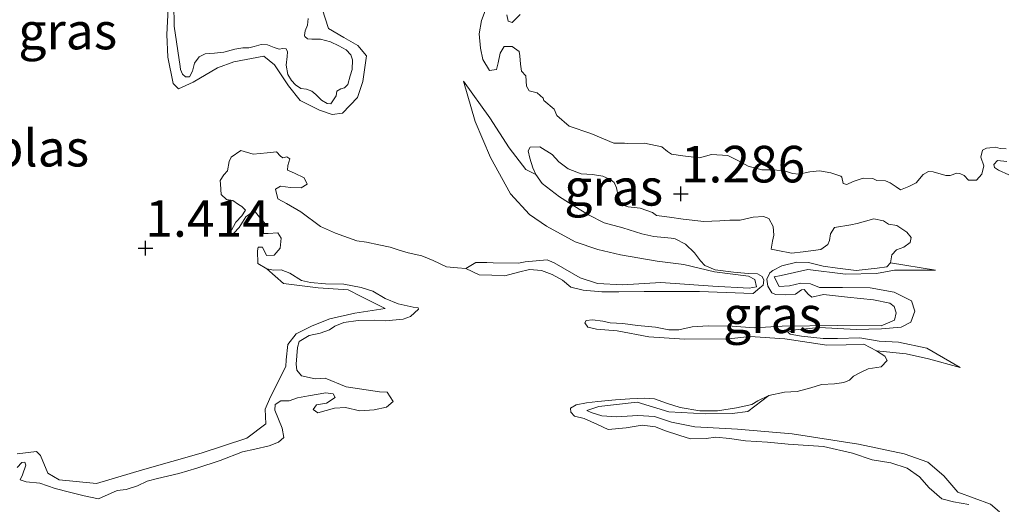
# Model space of a CAD drawing. Units: metres. Extents: x 60000 to 70007, y 412498 to 418750.
# Drawn here: x 63056 to 63124, y 416425 to 416458 of the extents above; entities that cross this region are included whole.
import ezdxf
from ezdxf.enums import TextEntityAlignment as Align

# ---------------------------------------------------------------- set-up
doc = ezdxf.new("R2010")
doc.units = ezdxf.units.M
doc.layers.get('0').update_dxf_attribs({"lineweight": 25})
doc.layers.add('B-ME-GW-HOOGTEPUNT-S-B1', color=10, linetype='Continuous')
for name, color, linetype, lineweight in [('B-ME-GW-KRUINLIJN-L-B1', 93, 'Continuous', 18), ('B-ME-GW-TEENLIJN-L-B1', 93, 'Continuous', 18), ('B-ME-IE-GRASLAND-GV-B6', 93, 'Continuous', 18), ('B-ME-OG-WATER-GV-B6', 153, 'Continuous', 18)]:
    doc.layers.add(name, color=color, linetype=linetype, lineweight=lineweight)
doc.styles.add('NLCS-ISO', font='NLCS-ISO.TTF')

# ---------------------------------------------------------------- blocks, each defined once
blk = doc.blocks.new('hoogtepunt')
for p, q in [((-0.5, 0), (0.5, 0)), ((0, 0.5), (0, -0.5))]:
    blk.add_line(p, q)

msp = doc.modelspace()

# ---------------------------------------------------------------- linework, layer by layer
at = {"layer": 'B-ME-GW-KRUINLIJN-L-B1'}
for points in [[(63079.762, 416453.758, 1.42), (63080.02, 416455.53, 1.437), (63079.425, 416456.237, 1.42), (63078.468, 416456.765, 1.432), (63077.42, 416457.383, 1.403), (63076.972, 416458.741, 1.38), (63077.627, 416460.222, 1.374), (63078.281, 416461.342, 1.414), (63078.899, 416462.209, 1.397), (63080.08, 416464.286, 1.403), (63080.301, 416465.443, 1.386), (63080.249, 416466.329, 1.374), (63080.45, 416467.179, 1.38), (63081.337, 416467.412, 1.346), (63082.275, 416468.215, 1.22)], [(63066.463, 416459.186, 1.495), (63066.348, 416456.979, 1.517), (63066.434, 416455.441, 1.523), (63066.791, 416453.631, 1.483), (63067.152, 416453.268, 1.489), (63068.148, 416453.718, 1.46), (63069.815, 416454.69, 1.443), (63070.938, 416455.121, 1.42), (63072.983, 416455.495, 1.374), (63073.723, 416454.896, 1.392), (63074.678, 416453.465, 1.414), (63075.489, 416452.467, 1.414), (63076.212, 416452.104, 1.432), (63076.79, 416451.813, 1.397), (63077.675, 416451.503, 1.409), (63078.363, 416451.609, 1.403), (63079.397, 416452.674, 1.409), (63079.762, 416453.758, 1.42)], [(63086.662, 416453.797, 1.39), (63087.46, 416451.02, 1.492), (63088.509, 416448.564, 1.588), (63089.863, 416446.089, 1.611), (63091.166, 416444.671, 1.622), (63092.328, 416443.862, 1.616), (63094.294, 416442.783, 1.577), (63095.832, 416442.277, 1.509), (63097.389, 416441.897, 1.469), (63099.912, 416441.478, 1.486), (63101.72, 416441.24, 1.531), (63103.82, 416440.738, 1.503), (63106.158, 416440.44, 1.435), (63106.587, 416440.224, 1.407), (63106.693, 416439.723, 1.39), (63106.191, 416439.617, 1.429), (63103.703, 416439.749, 1.52), (63100.159, 416440.009, 1.537), (63097.527, 416439.855, 1.565), (63095.826, 416439.95, 1.56), (63094.627, 416440.329, 1.554), (63094.038, 416440.671, 1.588), (63092.858, 416441.354, 1.543), (63092.375, 416441.553, 1.537), (63090.871, 416441.414, 1.503), (63090.423, 416441.325, 1.429), (63088.686, 416441.348, 1.384), (63088.257, 416441.385, 1.362), (63087.487, 416441.369, 1.339), (63086.808, 416440.971, 1.22)], [(63073.192, 416440.942, 1.22), (63074.339, 416439.953, 1.376), (63076.72, 416439.645, 1.393), (63078.773, 416439.503, 1.367), (63079.648, 416439.062, 1.385), (63081.289, 416438.236, 1.376), (63079.207, 416437.914, 1.385), (63077.509, 416437.535, 1.393), (63076.302, 416437.045, 1.393), (63075.206, 416436.501, 1.367), (63074.629, 416435.763, 1.367), (63074.516, 416434.723, 1.402), (63074.488, 416434.258, 1.367), (63073.442, 416432.18, 1.367), (63073.083, 416431.332, 1.402), (63073.135, 416430.346, 1.454), (63071.818, 416429.364, 1.436), (63068.694, 416428.332, 1.428), (63064.694, 416427.194, 1.48), (63061.542, 416426.244, 1.471), (63058.997, 416426.498, 1.445), (63058.204, 416426.965, 1.454), (63057.715, 416428.171, 1.436), (63057.442, 416428.446, 1.445), (63056.127, 416428.285, 1.488)], [(63120.621, 416434.192, 1.461), (63118.359, 416435.526, 1.523), (63116.408, 416435.922, 1.51), (63115.08, 416436.004, 1.467), (63113.772, 416436.222, 1.436), (63112.229, 416436.168, 1.418), (63111.252, 416436.171, 1.411), (63109.768, 416436.331, 1.387), (63109.007, 416436.47, 1.362), (63108.832, 416436.607, 1.344), (63109.36, 416436.781, 1.344), (63111, 416436.933, 1.35), (63113.519, 416436.789, 1.387), (63115.258, 416436.843, 1.418), (63116.586, 416436.957, 1.43), (63117.251, 416437.306, 1.436), (63117.527, 416438.048, 1.405), (63117.294, 416438.752, 1.418), (63116.124, 416439.341, 1.418), (63114.465, 416439.638, 1.418), (63112.57, 416439.663, 1.424), (63111.008, 416439.667, 1.418), (63110.403, 416439.923, 1.418), (63109.739, 416439.964, 1.424), (63108.958, 416439.771, 1.455), (63108.254, 416439.734, 1.455), (63107.905, 416440.399, 1.405), (63108.393, 416440.495, 1.393), (63110.211, 416440.9, 1.387), (63112.788, 416440.58, 1.393), (63114.917, 416440.633, 1.405), (63116.148, 416440.844, 1.393), (63118.941, 416440.856, 1.381)], [(63095.081, 416431.26, 1.381), (63095.902, 416431.531, 1.381), (63098.539, 416431.817, 1.411), (63100.705, 416431.166, 1.418), (63103.224, 416431.023, 1.424), (63105.04, 416431.037, 1.35), (63106.095, 416431.191, 1.3), (63107.544, 416432.267, 1.22)], [(63123.321, 416424.327, 1.393), (63122.698, 416424.836, 1.411), (63121.586, 416425.25, 1.43), (63120.474, 416425.663, 1.43), (63119.52, 416426.779, 1.424), (63118.429, 416427.719, 1.436), (63116.809, 416428.29, 1.43), (63113.667, 416428.943, 1.424), (63109.138, 416429.659, 1.473), (63105.389, 416429.982, 1.467), (63102.479, 416430.126, 1.442), (63100.879, 416430.443, 1.436), (63099.708, 416430.837, 1.418), (63098.575, 416430.918, 1.442), (63097.11, 416430.825, 1.449), (63096.115, 416430.886, 1.43), (63095.393, 416431.103, 1.381), (63095.081, 416431.26, 1.381)]]:
    msp.add_polyline3d(points, dxfattribs=at)
at = {"layer": 'B-ME-GW-TEENLIJN-L-B1'}
msp.add_line((63115.869, 416441.348, 1.22), (63118.941, 416440.856, 1.381), dxfattribs=at)
for points in [[(63086.662, 416453.797, 1.39), (63088.445, 416451.286, 1.333), (63089.782, 416449.223, 1.299), (63090.924, 416447.752, 1.214), (63091.607, 416447.402, 1.22)], [(63120.621, 416434.192, 1.461), (63118.474, 416434.784, 1.387), (63116.932, 416435.12, 1.35), (63114.9, 416435.337, 1.22)]]:
    msp.add_polyline3d(points, dxfattribs=at)
at = {"layer": 'B-ME-IE-GRASLAND-GV-B6'}
for points in [[(63076.972, 416458.741, 1.38), (63077.42, 416457.383, 1.403), (63078.468, 416456.765, 1.432), (63079.425, 416456.237, 1.42), (63080.02, 416455.53, 1.437), (63079.762, 416453.758, 1.42), (63079.397, 416452.674, 1.409), (63078.363, 416451.609, 1.403), (63077.675, 416451.503, 1.409), (63076.79, 416451.813, 1.397), (63076.212, 416452.104, 1.432), (63075.489, 416452.467, 1.414), (63074.678, 416453.465, 1.414), (63073.723, 416454.896, 1.392), (63072.983, 416455.495, 1.374), (63070.938, 416455.121, 1.42), (63069.815, 416454.69, 1.443), (63068.148, 416453.718, 1.46), (63067.152, 416453.268, 1.489), (63066.791, 416453.631, 1.483), (63066.434, 416455.441, 1.523), (63066.348, 416456.979, 1.517), (63066.463, 416459.186, 1.495)], [(63066.463, 416459.186, 1.495), (63066.348, 416456.979, 1.517), (63066.434, 416455.441, 1.523), (63066.791, 416453.631, 1.483), (63067.152, 416453.268, 1.489), (63068.148, 416453.718, 1.46), (63069.815, 416454.69, 1.443), (63070.938, 416455.121, 1.42), (63072.983, 416455.495, 1.374), (63073.723, 416454.896, 1.392), (63074.678, 416453.465, 1.414), (63075.489, 416452.467, 1.414), (63076.212, 416452.104, 1.432), (63076.79, 416451.813, 1.397), (63077.675, 416451.503, 1.409), (63078.363, 416451.609, 1.403), (63079.397, 416452.674, 1.409), (63079.762, 416453.758, 1.42), (63080.02, 416455.53, 1.437), (63079.425, 416456.237, 1.42), (63078.468, 416456.765, 1.432), (63077.42, 416457.383, 1.403), (63076.972, 416458.741, 1.38)], [(63066.835, 416459.111, 1.22), (63066.855, 416457.551, 1.22), (63067.272, 416454.791, 1.22), (63067.288, 416454.586, 1.22), (63067.424, 416454.274, 1.22), (63067.623, 416454.082, 1.22), (63067.901, 416454.093, 1.22), (63068.102, 416454.465, 1.22), (63068.26, 416455.021, 1.22), (63068.566, 416455.463, 1.22), (63068.99, 416455.649, 1.22), (63069.614, 416455.711, 1.22), (63070.267, 416455.765, 1.22), (63071.009, 416455.98, 1.22), (63071.558, 416456.077, 1.22), (63071.977, 416456.069, 1.22), (63072.321, 416456.161, 1.22), (63072.814, 416456.303, 1.22), (63073.252, 416456.265, 1.22), (63073.704, 416456.085, 1.22), (63074.032, 416455.972, 1.22), (63074.286, 416456.019, 1.22), (63074.511, 416456.001, 1.22), (63074.618, 416455.805, 1.22), (63074.589, 416455.475, 1.22), (63074.514, 416454.893, 1.22), (63074.632, 416454.246, 1.22), (63074.881, 416453.828, 1.22), (63075.162, 416453.531, 1.22), (63075.534, 416453.285, 1.22), (63075.911, 416453.251, 1.22), (63076.27, 416453.099, 1.22), (63076.552, 416452.881, 1.22), (63076.944, 416452.483, 1.22), (63077.321, 416452.257, 1.22), (63077.576, 416452.23, 1.22), (63077.941, 416452.785, 1.22), (63077.983, 416453.111, 1.22), (63078.27, 416453.266, 1.22), (63078.506, 416453.323, 1.22), (63078.739, 416453.571, 1.22), (63078.898, 416454.142, 1.22), (63079.04, 416454.584, 1.22), (63079.056, 416455.243, 1.22), (63078.954, 416455.596, 1.22), (63078.625, 416455.93, 1.22), (63078.116, 416456.212, 1.22), (63077.557, 416456.488, 1.22), (63076.868, 416456.659, 1.22), (63076.28, 416456.669, 1.22), (63075.976, 416456.683, 1.22), (63075.798, 416456.84, 1.22), (63075.771, 416456.923, 1.22), (63075.818, 416457.224, 1.22), (63075.986, 416457.615, 1.22), (63076.032, 416458.074, 1.22)], [(63088.269, 416458.975, 1.22), (63087.883, 416457.936, 1.22), (63087.73, 416457.02, 1.22), (63087.823, 416456.048, 1.22), (63087.985, 416455.281, 1.22), (63088.421, 416454.513, 1.22), (63088.9, 416454.58, 1.22), (63089.024, 416455.032, 1.22), (63089.163, 416455.715, 1.22), (63089.424, 416456.166, 1.22), (63089.972, 416456.165, 1.22), (63090.149, 416456.041, 1.22), (63090.45, 416455.821, 1.22), (63090.504, 416455.52, 1.22), (63090.557, 416454.945, 1.22), (63090.624, 416454.466, 1.22), (63090.91, 416454.151, 1.22), (63090.963, 416453.439, 1.22), (63091.154, 416453.137, 1.22), (63091.701, 416452.999, 1.22), (63092.097, 416452.628, 1.22), (63092.151, 416452.464, 1.22), (63092.847, 416451.873, 1.22), (63093.038, 416451.435, 1.22), (63093.871, 416450.707, 1.22), (63095.361, 416450.197, 1.22), (63096.946, 416449.536, 1.22), (63097.672, 416449.547, 1.22), (63097.904, 416449.533, 1.22), (63099.04, 416449.544, 1.22), (63100.216, 416449.294, 1.22), (63100.599, 416448.964, 1.22), (63100.886, 416448.786, 1.22), (63101.652, 416448.674, 1.22), (63102.787, 416448.548, 1.22), (63103.623, 416448.778, 1.22), (63104.745, 416448.693, 1.22), (63105.51, 416448.308, 1.22), (63106.125, 416447.964, 1.22), (63107.068, 416447.729, 1.22), (63107.616, 416447.727, 1.22), (63108.546, 416447.67, 1.22), (63109.161, 416447.463, 1.22), (63109.585, 416447.421, 1.22), (63110.352, 416447.583, 1.22), (63111.009, 416447.663, 1.22), (63111.789, 416447.51, 1.22), (63112.459, 416447.276, 1.22), (63112.527, 416447.207, 1.22), (63112.622, 416446.783, 1.22), (63112.868, 416446.727, 1.22), (63113.306, 416446.918, 1.22), (63113.594, 416447.013, 1.22), (63114.005, 416447.148, 1.22), (63114.648, 416447.133, 1.22), (63114.921, 416446.995, 1.22), (63115.523, 416446.966, 1.22), (63115.838, 416446.842, 1.22), (63116.248, 416446.567, 1.22), (63116.548, 416446.348, 1.22), (63117.11, 416446.579, 1.22), (63117.617, 416446.837, 1.22), (63118.111, 416447.411, 1.22), (63118.454, 416447.615, 1.22), (63118.782, 416447.587, 1.22), (63119.644, 416447.324, 1.22), (63119.958, 416447.337, 1.22), (63120.41, 416447.486, 1.22), (63120.602, 416447.459, 1.22), (63120.916, 416447.334, 1.22), (63121.203, 416447.019, 1.22), (63121.75, 416447.017, 1.22), (63122.121, 416447.413, 1.22), (63122.246, 416448.001, 1.22), (63122.056, 416448.577, 1.22), (63122.166, 416449.069, 1.22), (63122.441, 416449.205, 1.22), (63122.66, 416449.232, 1.22), (63123.057, 416449.272, 1.22), (63123.357, 416449.189, 1.22), (63123.782, 416449.147, 1.22)], [(63090.525, 416458.353, 1.22), (63089.976, 416457.807, 1.22), (63089.717, 416457.904, 1.22), (63089.622, 416458.328, 1.22)], [(63097.492, 416445.334, 1.22), (63097.388, 416445.562, 1.22), (63097.232, 416445.946, 1.22), (63097.111, 416446.487, 1.22), (63096.964, 416446.846, 1.22), (63096.729, 416447.03, 1.22), (63096.18, 416447.284, 1.22), (63095.473, 416447.4, 1.22), (63094.705, 416447.437, 1.22), (63093.807, 416447.779, 1.22), (63093.18, 416448.27, 1.22), (63092.728, 416448.76, 1.22), (63091.883, 416449.294, 1.22), (63091.219, 416449.279, 1.22), (63091.07, 416449.026, 1.22), (63091.182, 416448.511, 1.22), (63091.399, 416447.856, 1.22), (63091.607, 416447.402, 1.22), (63090.924, 416447.752, 1.214), (63089.782, 416449.223, 1.299), (63088.445, 416451.286, 1.333), (63086.662, 416453.797, 1.39), (63087.46, 416451.02, 1.492), (63088.509, 416448.564, 1.588), (63089.863, 416446.089, 1.611), (63091.166, 416444.671, 1.622), (63092.328, 416443.862, 1.616), (63094.294, 416442.783, 1.577), (63095.832, 416442.277, 1.509), (63097.389, 416441.897, 1.469), (63099.912, 416441.478, 1.486), (63101.72, 416441.24, 1.531), (63103.82, 416440.738, 1.503), (63106.158, 416440.44, 1.435), (63106.587, 416440.224, 1.407), (63106.693, 416439.723, 1.39), (63106.191, 416439.617, 1.429), (63103.703, 416439.749, 1.52), (63100.159, 416440.009, 1.537), (63097.527, 416439.855, 1.565), (63095.826, 416439.95, 1.56), (63094.627, 416440.329, 1.554), (63094.038, 416440.671, 1.588), (63092.858, 416441.354, 1.543), (63092.375, 416441.553, 1.537), (63090.871, 416441.414, 1.503), (63090.423, 416441.325, 1.429), (63088.686, 416441.348, 1.384), (63088.257, 416441.385, 1.362), (63087.487, 416441.369, 1.339), (63086.808, 416440.971, 1.22), (63086.25, 416441.011, 1.22), (63085.489, 416441.081, 1.22), (63084.576, 416441.517, 1.22), (63083.797, 416441.837, 1.22), (63082.863, 416442.041, 1.22), (63082.19, 416442.236, 1.22), (63081.641, 416442.439, 1.22), (63080.852, 416442.596, 1.22), (63080.025, 416442.771, 1.22), (63079.351, 416442.869, 1.22), (63077.898, 416443.384, 1.22), (63076.879, 416443.849, 1.22), (63075.524, 416444.844, 1.22), (63074.534, 416445.415, 1.22), (63073.947, 416445.735, 1.22), (63073.795, 416446.39, 1.22), (63074.142, 416446.601, 1.22), (63074.816, 416446.503, 1.22), (63075.557, 416446.491, 1.22), (63075.953, 416446.75, 1.22), (63075.752, 416447.164, 1.22), (63075.098, 416447.494, 1.22), (63074.617, 416447.688, 1.22), (63074.637, 416448.015, 1.22), (63074.773, 416448.477, 1.22), (63074.571, 416448.602, 1.22), (63074.302, 416448.545, 1.22), (63074.138, 416448.652, 1.22), (63073.85, 416448.941, 1.22), (63073.224, 416448.895, 1.22), (63072.261, 416448.801, 1.22), (63071.414, 416449.035, 1.22), (63070.758, 416448.594, 1.22), (63070.632, 416448.296, 1.22), (63070.496, 416447.641, 1.22), (63070.264, 416447.372, 1.22), (63070.003, 416446.997, 1.22), (63070.021, 416446.747, 1.22), (63070.067, 416446.025, 1.22), (63070.432, 416445.696, 1.22), (63070.875, 416445.618, 1.22), (63071.25, 416445.357, 1.22), (63071.49, 416445.212, 1.22), (63071.73, 416444.97, 1.22), (63071.479, 416444.567, 1.22), (63071.073, 416444.144, 1.22), (63070.618, 416443.288, 1.22), (63070.657, 416443.269, 1.22), (63070.936, 416443.394, 1.22), (63071.294, 416443.768, 1.22), (63071.758, 416444.499, 1.22), (63072.192, 416444.834, 1.22), (63072.423, 416444.815, 1.22), (63072.692, 416444.486, 1.22), (63073.047, 416444.091, 1.22), (63072.969, 416443.744, 1.22), (63072.968, 416443.359, 1.22), (63073.299, 416443.372, 1.22), (63073.961, 416443.399, 1.22), (63074.175, 416443.039, 1.22), (63074.116, 416442.349, 1.22), (63073.698, 416441.875, 1.22), (63073.18, 416441.848, 1.22), (63072.894, 416442.424, 1.22), (63072.606, 416442.425, 1.22), (63072.548, 416442.166, 1.22), (63072.589, 416441.318, 1.22), (63073.192, 416440.942, 1.22), (63074.339, 416439.953, 1.376), (63076.72, 416439.645, 1.393), (63078.773, 416439.503, 1.367), (63079.648, 416439.062, 1.385), (63081.289, 416438.236, 1.376), (63079.207, 416437.914, 1.385), (63077.509, 416437.535, 1.393), (63076.302, 416437.045, 1.393), (63075.206, 416436.501, 1.367), (63074.629, 416435.763, 1.367), (63074.516, 416434.723, 1.402), (63074.488, 416434.258, 1.367), (63073.442, 416432.18, 1.367), (63073.083, 416431.332, 1.402), (63073.135, 416430.346, 1.454), (63071.818, 416429.364, 1.436), (63068.694, 416428.332, 1.428), (63064.694, 416427.194, 1.48), (63061.542, 416426.244, 1.471), (63058.997, 416426.498, 1.445), (63058.204, 416426.965, 1.454), (63057.715, 416428.171, 1.436), (63057.442, 416428.446, 1.445), (63056.127, 416428.285, 1.488)], [(63091.607, 416447.402, 1.22), (63092.042, 416446.789, 1.22), (63093.217, 416445.87, 1.22), (63094.28, 416445.204, 1.22), (63095.195, 416444.634, 1.22), (63096.275, 416444.09, 1.22), (63097.549, 416443.755, 1.22), (63098.848, 416443.341, 1.22), (63099.668, 416443.147, 1.22), (63100.863, 416443.047, 1.22), (63101.142, 416442.994, 1.22), (63101.839, 416442.643, 1.22), (63102.448, 416442.031, 1.22), (63102.857, 416441.497, 1.22), (63103.17, 416441.165, 1.22), (63103.863, 416440.888, 1.22), (63105.123, 416440.72, 1.22), (63106.136, 416440.636, 1.22), (63106.756, 416440.605, 1.22), (63107.078, 416440.421, 1.22), (63107.191, 416440.167, 1.22), (63107.155, 416439.836, 1.22), (63106.927, 416439.644, 1.22), (63106.476, 416439.25, 1.22), (63106.456, 416439.251, 1.22), (63102.788, 416439.386, 1.22), (63099.004, 416439.387, 1.22), (63097.28, 416439.363, 1.22), (63096.125, 416439.366, 1.22), (63094.835, 416439.485, 1.22), (63093.997, 416439.69, 1.22), (63093.421, 416440.173, 1.22), (63092.719, 416440.55, 1.22), (63091.988, 416440.822, 1.22), (63091.16, 416440.901, 1.22), (63090.418, 416440.72, 1.22), (63089.474, 416440.473, 1.22), (63088.598, 416440.504, 1.22), (63087.722, 416440.535, 1.22), (63086.808, 416440.971, 1.22), (63087.487, 416441.369, 1.339), (63088.257, 416441.385, 1.362), (63088.686, 416441.348, 1.384), (63090.423, 416441.325, 1.429), (63090.871, 416441.414, 1.503), (63092.375, 416441.553, 1.537), (63092.858, 416441.354, 1.543), (63094.038, 416440.671, 1.588), (63094.627, 416440.329, 1.554), (63095.826, 416439.95, 1.56), (63097.527, 416439.855, 1.565), (63100.159, 416440.009, 1.537), (63103.703, 416439.749, 1.52), (63106.191, 416439.617, 1.429), (63106.693, 416439.723, 1.39), (63106.587, 416440.224, 1.407), (63106.158, 416440.44, 1.435), (63103.82, 416440.738, 1.503), (63101.72, 416441.24, 1.531), (63099.912, 416441.478, 1.486), (63097.389, 416441.897, 1.469), (63095.832, 416442.277, 1.509), (63094.294, 416442.783, 1.577), (63092.328, 416443.862, 1.616), (63091.166, 416444.671, 1.622), (63089.863, 416446.089, 1.611), (63088.509, 416448.564, 1.588), (63087.46, 416451.02, 1.492), (63086.662, 416453.797, 1.39), (63088.445, 416451.286, 1.333), (63089.782, 416449.223, 1.299), (63090.924, 416447.752, 1.214), (63091.607, 416447.402, 1.22)], [(63123.834, 416448.298, 1.22), (63123.177, 416448.355, 1.22), (63122.944, 416448.095, 1.22), (63122.971, 416447.876, 1.22), (63123.257, 416447.697, 1.22), (63123.955, 416447.381, 1.22)], [(63123.321, 416424.327, 1.393), (63122.698, 416424.836, 1.411), (63121.586, 416425.25, 1.43), (63120.474, 416425.663, 1.43), (63119.52, 416426.779, 1.424), (63118.429, 416427.719, 1.436), (63116.809, 416428.29, 1.43), (63113.667, 416428.943, 1.424), (63109.138, 416429.659, 1.473), (63105.389, 416429.982, 1.467), (63102.479, 416430.126, 1.442), (63100.879, 416430.443, 1.436), (63099.708, 416430.837, 1.418), (63098.575, 416430.918, 1.442), (63097.11, 416430.825, 1.449), (63096.115, 416430.886, 1.43), (63095.393, 416431.103, 1.381), (63095.081, 416431.26, 1.381), (63095.902, 416431.531, 1.381), (63098.539, 416431.817, 1.411), (63100.705, 416431.166, 1.418), (63103.224, 416431.023, 1.424), (63105.04, 416431.037, 1.35), (63106.095, 416431.191, 1.3), (63107.544, 416432.267, 1.22), (63108.623, 416432.495, 1.22), (63109.471, 416432.55, 1.22), (63110.415, 416432.798, 1.22), (63111.138, 416433.037, 1.22), (63112.024, 416433.073, 1.22), (63112.669, 416433.158, 1.22), (63113.065, 416433.32, 1.22), (63113.325, 416433.599, 1.22), (63113.817, 416433.857, 1.22), (63114.348, 416434.097, 1.22), (63115.234, 416434.229, 1.22), (63115.63, 416434.681, 1.22), (63115.467, 416434.98, 1.22), (63114.9, 416435.337, 1.22), (63116.932, 416435.12, 1.35), (63118.474, 416434.784, 1.387), (63120.621, 416434.192, 1.461), (63118.359, 416435.526, 1.523), (63116.408, 416435.922, 1.51), (63115.08, 416436.004, 1.467), (63113.772, 416436.222, 1.436), (63112.229, 416436.168, 1.418), (63111.252, 416436.171, 1.411), (63109.768, 416436.331, 1.387), (63109.007, 416436.47, 1.362), (63108.832, 416436.607, 1.344), (63109.36, 416436.781, 1.344), (63111, 416436.933, 1.35), (63113.519, 416436.789, 1.387), (63115.258, 416436.843, 1.418), (63116.586, 416436.957, 1.43), (63117.251, 416437.306, 1.436), (63117.527, 416438.048, 1.405), (63117.294, 416438.752, 1.418), (63116.124, 416439.341, 1.418), (63114.465, 416439.638, 1.418), (63112.57, 416439.663, 1.424), (63111.008, 416439.667, 1.418), (63110.403, 416439.923, 1.418), (63109.739, 416439.964, 1.424), (63108.958, 416439.771, 1.455), (63108.254, 416439.734, 1.455), (63107.905, 416440.399, 1.405), (63108.393, 416440.495, 1.393), (63110.211, 416440.9, 1.387), (63112.788, 416440.58, 1.393), (63114.917, 416440.633, 1.405), (63116.148, 416440.844, 1.393), (63118.941, 416440.856, 1.381), (63115.869, 416441.348, 1.22), (63115.949, 416441.897, 1.22), (63116.273, 416442.237, 1.22), (63116.788, 416442.436, 1.22), (63117.208, 416442.749, 1.22), (63117.27, 416443.089, 1.22), (63116.974, 416443.456, 1.22), (63116.303, 416443.903, 1.22), (63115.719, 416444.001, 1.22), (63115.379, 416444.238, 1.22), (63114.725, 416444.37, 1.22), (63113.581, 416444.051, 1.22), (63113.144, 416443.965, 1.22), (63112.044, 416443.776, 1.22), (63111.755, 416443.331, 1.22), (63111.701, 416442.878, 1.22), (63111.587, 416442.607, 1.22), (63111.089, 416442.268, 1.22), (63109.893, 416442.106, 1.22), (63109.081, 416442.012, 1.22), (63108.148, 416442.198, 1.22), (63107.712, 416442.287, 1.22), (63107.792, 416442.836, 1.22), (63107.889, 416443.246, 1.22), (63107.838, 416443.84, 1.22), (63107.543, 416444.381, 1.22), (63107.177, 416444.522, 1.22), (63106.461, 416444.489, 1.22), (63105.57, 416444.282, 1.22), (63104.872, 416444.284, 1.22), (63104.191, 416444.234, 1.22), (63103.1, 416444.193, 1.22), (63101.687, 416444.337, 1.22), (63100.736, 416444.488, 1.22), (63099.855, 416444.603, 1.22), (63099.585, 416444.805, 1.22), (63098.731, 416445.104, 1.22), (63097.919, 416445.185, 1.22), (63097.492, 416445.334, 1.22)], [(63114.9, 416435.337, 1.22), (63114.044, 416435.792, 1.22), (63112.84, 416435.748, 1.22), (63111.502, 416435.722, 1.22), (63108.634, 416436.154, 1.22), (63106.275, 416436.305, 1.22), (63104.782, 416436.165, 1.22), (63101.778, 416436.134, 1.22), (63099.323, 416436.286, 1.22), (63097.167, 416436.696, 1.22), (63095.752, 416436.806, 1.22), (63095.155, 416436.962, 1.22), (63094.963, 416437.251, 1.22), (63095.041, 416437.405, 1.22), (63095.474, 416437.452, 1.22), (63096.177, 416437.363, 1.22), (63096.696, 416437.246, 1.22), (63097.544, 416437.205, 1.22), (63098.554, 416437.058, 1.22), (63099.777, 416436.949, 1.22), (63100.701, 416436.773, 1.22), (63101.375, 416436.771, 1.22), (63102.3, 416436.98, 1.22), (63103.398, 416437.054, 1.22), (63105.044, 416437.021, 1.22), (63106.527, 416436.901, 1.22), (63108.443, 416437.021, 1.22), (63112.209, 416437.078, 1.22), (63115.232, 416437.05, 1.22), (63116.129, 416437.443, 1.22), (63116.255, 416437.933, 1.22), (63116.112, 416438.367, 1.22), (63115.814, 416438.589, 1.22), (63114.707, 416438.833, 1.22), (63112.917, 416439.012, 1.22), (63111.29, 416439.18, 1.22), (63110.481, 416439.009, 1.22), (63110.221, 416439.212, 1.22), (63109.952, 416439.54, 1.22), (63109.769, 416439.511, 1.22), (63109.355, 416439.214, 1.22), (63108.661, 416439.177, 1.22), (63108, 416439.199, 1.22), (63107.738, 416439.302, 1.22), (63107.469, 416439.765, 1.22), (63107.4, 416440.237, 1.22), (63107.602, 416440.681, 1.22), (63107.812, 416440.838, 1.22), (63108.433, 416441.159, 1.22), (63109.454, 416441.409, 1.22), (63110.249, 416441.381, 1.22), (63111.26, 416441.133, 1.22), (63112.237, 416440.991, 1.22), (63113.511, 416440.831, 1.22), (63114.943, 416440.984, 1.22), (63115.606, 416441.087, 1.22), (63115.869, 416441.348, 1.22), (63118.941, 416440.856, 1.381), (63116.148, 416440.844, 1.393), (63114.917, 416440.633, 1.405), (63112.788, 416440.58, 1.393), (63110.211, 416440.9, 1.387), (63108.393, 416440.495, 1.393), (63107.905, 416440.399, 1.405), (63108.254, 416439.734, 1.455), (63108.958, 416439.771, 1.455), (63109.739, 416439.964, 1.424), (63110.403, 416439.923, 1.418), (63111.008, 416439.667, 1.418), (63112.57, 416439.663, 1.424), (63114.465, 416439.638, 1.418), (63116.124, 416439.341, 1.418), (63117.294, 416438.752, 1.418), (63117.527, 416438.048, 1.405), (63117.251, 416437.306, 1.436), (63116.586, 416436.957, 1.43), (63115.258, 416436.843, 1.418), (63113.519, 416436.789, 1.387), (63111, 416436.933, 1.35), (63109.36, 416436.781, 1.344), (63108.832, 416436.607, 1.344), (63109.007, 416436.47, 1.362), (63109.768, 416436.331, 1.387), (63111.252, 416436.171, 1.411), (63112.229, 416436.168, 1.418), (63113.772, 416436.222, 1.436), (63115.08, 416436.004, 1.467), (63116.408, 416435.922, 1.51), (63118.359, 416435.526, 1.523), (63120.621, 416434.192, 1.461), (63118.474, 416434.784, 1.387), (63116.932, 416435.12, 1.35), (63114.9, 416435.337, 1.22)], [(63056.127, 416428.285, 1.488), (63057.442, 416428.446, 1.445), (63057.715, 416428.171, 1.436), (63058.204, 416426.965, 1.454), (63058.997, 416426.498, 1.445), (63061.542, 416426.244, 1.471), (63064.694, 416427.194, 1.48), (63068.694, 416428.332, 1.428), (63071.818, 416429.364, 1.436), (63073.135, 416430.346, 1.454), (63073.083, 416431.332, 1.402), (63073.442, 416432.18, 1.367), (63074.488, 416434.258, 1.367), (63074.516, 416434.723, 1.402), (63074.629, 416435.763, 1.367), (63075.206, 416436.501, 1.367), (63076.302, 416437.045, 1.393), (63077.509, 416437.535, 1.393), (63079.207, 416437.914, 1.385), (63081.289, 416438.236, 1.376), (63079.648, 416439.062, 1.385), (63078.773, 416439.503, 1.367), (63076.72, 416439.645, 1.393), (63074.339, 416439.953, 1.376), (63073.192, 416440.942, 1.22), (63073.652, 416440.855, 1.22), (63074.169, 416440.882, 1.22), (63074.773, 416440.65, 1.22), (63075.562, 416440.145, 1.22), (63076.18, 416440.013, 1.22), (63077.215, 416439.924, 1.22), (63078.466, 416439.906, 1.22), (63079.645, 416439.673, 1.22), (63080.45, 416439.412, 1.22), (63081.282, 416438.921, 1.22), (63082.173, 416438.544, 1.22), (63083.208, 416438.312, 1.22), (63083.553, 416438.282, 1.22), (63083.581, 416438.195, 1.22), (63083.033, 416437.679, 1.22), (63082.515, 416437.508, 1.22), (63081.307, 416437.396, 1.22), (63080.574, 416437.442, 1.22), (63079.437, 416437.402, 1.22), (63078.474, 416437.275, 1.22), (63077.84, 416437.018, 1.22), (63077.494, 416436.76, 1.22), (63076.847, 416436.546, 1.22), (63076.084, 416436.39, 1.22), (63075.407, 416435.975, 1.22), (63075.305, 416435.558, 1.22), (63075.201, 416434.422, 1.22), (63075.243, 416434.005, 1.22), (63075.559, 416433.63, 1.22), (63076.493, 416433.412, 1.22), (63077.197, 416433.453, 1.22), (63078.634, 416432.874, 1.22), (63080.905, 416432.523, 1.22), (63081.437, 416432.507, 1.22), (63081.838, 416431.873, 1.22), (63081.391, 416431.486, 1.22), (63080.542, 416431.301, 1.22), (63079.564, 416431.218, 1.22), (63078.572, 416431.465, 1.22), (63077.825, 416431.409, 1.22), (63076.688, 416431.082, 1.22), (63076.372, 416431.313, 1.22), (63076.603, 416431.629, 1.22), (63077.279, 416431.756, 1.22), (63077.87, 416432.143, 1.22), (63077.741, 416432.388, 1.22), (63077.238, 416432.461, 1.22), (63076.058, 416432.263, 1.22), (63075.296, 416432.107, 1.22), (63074.734, 416431.921, 1.22), (63074.159, 416431.923, 1.22), (63073.77, 416431.651, 1.22), (63073.755, 416431.263, 1.22), (63074.254, 416430.039, 1.22), (63074.368, 416429.406, 1.22), (63073.993, 416429.09, 1.22), (63073.36, 416428.833, 1.22), (63072.381, 416428.606, 1.22), (63071.532, 416428.421, 1.22), (63070.006, 416427.822, 1.22), (63068.408, 416427.294, 1.22), (63067.185, 416426.938, 1.22), (63065.717, 416426.597, 1.22), (63065.012, 416426.412, 1.22), (63064.35, 416426.097, 1.22), (63063.573, 416425.841, 1.22), (63062.968, 416425.785, 1.22), (63061.673, 416425.213, 1.22), (63060.695, 416425.417, 1.22), (63059.704, 416425.664, 1.22), (63058.712, 416425.912, 1.22), (63057.678, 416426.288, 1.22), (63056.743, 416426.363, 1.22), (63056.312, 416426.508, 1.22), (63056.486, 416426.852, 1.22), (63056.703, 416427.499, 1.22), (63056.632, 416427.715, 1.22), (63056.445, 416427.701, 1.22), (63056.128, 416427.357, 1.22)], [(63121.226, 416424.824, 1.22), (63120.177, 416424.991, 1.22), (63119.369, 416425.205, 1.22), (63118.514, 416425.949, 1.22), (63117.842, 416426.721, 1.22), (63117.006, 416427.31, 1.22), (63115.89, 416427.679, 1.22), (63114.61, 416427.866, 1.22), (63113.272, 416428.322, 1.22), (63111.29, 416428.79, 1.22), (63108.864, 416428.951, 1.22), (63107.439, 416429.089, 1.22), (63105.937, 416429.171, 1.22), (63104.859, 416429.328, 1.22), (63103.926, 416429.436, 1.22), (63103.251, 416429.342, 1.22), (63102.173, 416429.306, 1.22), (63101.451, 416429.549, 1.22), (63100.412, 416429.879, 1.22), (63099.787, 416430.122, 1.22), (63098.882, 416430.24, 1.22), (63097.784, 416430.07, 1.22), (63096.541, 416429.948, 1.22), (63095.82, 416430.287, 1.22), (63094.916, 416430.694, 1.22), (63094.252, 416430.859, 1.22), (63094.003, 416431.13, 1.22), (63093.975, 416431.409, 1.22), (63094.351, 416431.629, 1.22), (63095.073, 416431.772, 1.22), (63095.844, 416431.866, 1.22), (63097.057, 416431.978, 1.22), (63098.03, 416432.043, 1.22), (63099.041, 416432.088, 1.22), (63099.725, 416432.057, 1.22), (63100.533, 416431.747, 1.22), (63101.466, 416431.446, 1.22), (63102.823, 416431.221, 1.22), (63104.036, 416431.237, 1.22), (63105.318, 416431.435, 1.22), (63106.368, 416431.654, 1.22), (63106.792, 416431.922, 1.22), (63107.544, 416432.267, 1.22)], [(63107.544, 416432.267, 1.22), (63106.095, 416431.191, 1.3), (63105.04, 416431.037, 1.35), (63103.224, 416431.023, 1.424), (63100.705, 416431.166, 1.418), (63098.539, 416431.817, 1.411), (63095.902, 416431.531, 1.381), (63095.081, 416431.26, 1.381), (63095.393, 416431.103, 1.381), (63096.115, 416430.886, 1.43), (63097.11, 416430.825, 1.449), (63098.575, 416430.918, 1.442), (63099.708, 416430.837, 1.418), (63100.879, 416430.443, 1.436), (63102.479, 416430.126, 1.442), (63105.389, 416429.982, 1.467), (63109.138, 416429.659, 1.473), (63113.667, 416428.943, 1.424), (63116.809, 416428.29, 1.43), (63118.429, 416427.719, 1.436), (63119.52, 416426.779, 1.424), (63120.474, 416425.663, 1.43), (63121.586, 416425.25, 1.43), (63122.698, 416424.836, 1.411), (63123.321, 416424.327, 1.393)]]:
    msp.add_polyline3d(points, dxfattribs=at)
at = {"layer": 'B-ME-OG-WATER-GV-B6'}
for points in [[(63076.032, 416458.074, 1.22), (63075.986, 416457.615, 1.22), (63075.818, 416457.224, 1.22), (63075.771, 416456.923, 1.22), (63075.798, 416456.84, 1.22), (63075.976, 416456.683, 1.22), (63076.28, 416456.669, 1.22), (63076.868, 416456.659, 1.22), (63077.557, 416456.488, 1.22), (63078.116, 416456.212, 1.22), (63078.625, 416455.93, 1.22), (63078.954, 416455.596, 1.22), (63079.056, 416455.243, 1.22), (63079.04, 416454.584, 1.22), (63078.898, 416454.142, 1.22), (63078.739, 416453.571, 1.22), (63078.506, 416453.323, 1.22), (63078.27, 416453.266, 1.22), (63077.983, 416453.111, 1.22), (63077.941, 416452.785, 1.22), (63077.576, 416452.23, 1.22), (63077.321, 416452.257, 1.22), (63076.944, 416452.483, 1.22), (63076.552, 416452.881, 1.22), (63076.27, 416453.099, 1.22), (63075.911, 416453.251, 1.22), (63075.534, 416453.285, 1.22), (63075.162, 416453.531, 1.22), (63074.881, 416453.828, 1.22), (63074.632, 416454.246, 1.22), (63074.514, 416454.893, 1.22), (63074.589, 416455.475, 1.22), (63074.618, 416455.805, 1.22), (63074.511, 416456.001, 1.22), (63074.286, 416456.019, 1.22), (63074.032, 416455.972, 1.22), (63073.704, 416456.085, 1.22), (63073.252, 416456.265, 1.22), (63072.814, 416456.303, 1.22), (63072.321, 416456.161, 1.22), (63071.977, 416456.069, 1.22), (63071.558, 416456.077, 1.22), (63071.009, 416455.98, 1.22), (63070.267, 416455.765, 1.22), (63069.614, 416455.711, 1.22), (63068.99, 416455.649, 1.22), (63068.566, 416455.463, 1.22), (63068.26, 416455.021, 1.22), (63068.102, 416454.465, 1.22), (63067.901, 416454.093, 1.22), (63067.623, 416454.082, 1.22), (63067.424, 416454.274, 1.22), (63067.288, 416454.586, 1.22), (63067.272, 416454.791, 1.22), (63066.855, 416457.551, 1.22), (63066.835, 416459.111, 1.22)], [(63123.782, 416449.147, 1.22), (63123.357, 416449.189, 1.22), (63123.057, 416449.272, 1.22), (63122.66, 416449.232, 1.22), (63122.441, 416449.205, 1.22), (63122.166, 416449.069, 1.22), (63122.056, 416448.577, 1.22), (63122.246, 416448.001, 1.22), (63122.121, 416447.413, 1.22), (63121.75, 416447.017, 1.22), (63121.203, 416447.019, 1.22), (63120.916, 416447.334, 1.22), (63120.602, 416447.459, 1.22), (63120.41, 416447.486, 1.22), (63119.958, 416447.337, 1.22), (63119.644, 416447.324, 1.22), (63118.782, 416447.587, 1.22), (63118.454, 416447.615, 1.22), (63118.111, 416447.411, 1.22), (63117.617, 416446.837, 1.22), (63117.11, 416446.579, 1.22), (63116.548, 416446.348, 1.22), (63116.248, 416446.567, 1.22), (63115.838, 416446.842, 1.22), (63115.523, 416446.966, 1.22), (63114.921, 416446.995, 1.22), (63114.648, 416447.133, 1.22), (63114.005, 416447.148, 1.22), (63113.594, 416447.013, 1.22), (63113.306, 416446.918, 1.22), (63112.868, 416446.727, 1.22), (63112.622, 416446.783, 1.22), (63112.527, 416447.207, 1.22), (63112.459, 416447.276, 1.22), (63111.789, 416447.51, 1.22), (63111.009, 416447.663, 1.22), (63110.352, 416447.583, 1.22), (63109.585, 416447.421, 1.22), (63109.161, 416447.463, 1.22), (63108.546, 416447.67, 1.22), (63107.616, 416447.727, 1.22), (63107.068, 416447.729, 1.22), (63106.125, 416447.964, 1.22), (63105.51, 416448.308, 1.22), (63104.745, 416448.693, 1.22), (63103.623, 416448.778, 1.22), (63102.787, 416448.548, 1.22), (63101.652, 416448.674, 1.22), (63100.886, 416448.786, 1.22), (63100.599, 416448.964, 1.22), (63100.216, 416449.294, 1.22), (63099.04, 416449.544, 1.22), (63097.904, 416449.533, 1.22), (63097.672, 416449.547, 1.22), (63096.946, 416449.536, 1.22), (63095.361, 416450.197, 1.22), (63093.871, 416450.707, 1.22), (63093.038, 416451.435, 1.22), (63092.847, 416451.873, 1.22), (63092.151, 416452.464, 1.22), (63092.097, 416452.628, 1.22), (63091.701, 416452.999, 1.22), (63091.154, 416453.137, 1.22), (63090.963, 416453.439, 1.22), (63090.91, 416454.151, 1.22), (63090.624, 416454.466, 1.22), (63090.557, 416454.945, 1.22), (63090.504, 416455.52, 1.22), (63090.45, 416455.821, 1.22), (63090.149, 416456.041, 1.22), (63089.972, 416456.165, 1.22), (63089.424, 416456.166, 1.22), (63089.163, 416455.715, 1.22), (63089.024, 416455.032, 1.22), (63088.9, 416454.58, 1.22), (63088.421, 416454.513, 1.22), (63087.985, 416455.281, 1.22), (63087.823, 416456.048, 1.22), (63087.73, 416457.02, 1.22), (63087.883, 416457.936, 1.22), (63088.269, 416458.975, 1.22)], [(63089.622, 416458.328, 1.22), (63089.717, 416457.904, 1.22), (63089.976, 416457.807, 1.22), (63090.525, 416458.353, 1.22)], [(63056.128, 416427.357, 1.22), (63056.445, 416427.701, 1.22), (63056.632, 416427.715, 1.22), (63056.703, 416427.499, 1.22), (63056.486, 416426.852, 1.22), (63056.312, 416426.508, 1.22), (63056.743, 416426.363, 1.22), (63057.678, 416426.288, 1.22), (63058.712, 416425.912, 1.22), (63059.704, 416425.664, 1.22), (63060.695, 416425.417, 1.22), (63061.673, 416425.213, 1.22), (63062.968, 416425.785, 1.22), (63063.573, 416425.841, 1.22), (63064.35, 416426.097, 1.22), (63065.012, 416426.412, 1.22), (63065.717, 416426.597, 1.22), (63067.185, 416426.938, 1.22), (63068.408, 416427.294, 1.22), (63070.006, 416427.822, 1.22), (63071.532, 416428.421, 1.22), (63072.381, 416428.606, 1.22), (63073.36, 416428.833, 1.22), (63073.993, 416429.09, 1.22), (63074.368, 416429.406, 1.22), (63074.254, 416430.039, 1.22), (63073.755, 416431.263, 1.22), (63073.77, 416431.651, 1.22), (63074.159, 416431.923, 1.22), (63074.734, 416431.921, 1.22), (63075.296, 416432.107, 1.22), (63076.058, 416432.263, 1.22), (63077.238, 416432.461, 1.22), (63077.741, 416432.388, 1.22), (63077.87, 416432.143, 1.22), (63077.279, 416431.756, 1.22), (63076.603, 416431.629, 1.22), (63076.372, 416431.313, 1.22), (63076.688, 416431.082, 1.22), (63077.825, 416431.409, 1.22), (63078.572, 416431.465, 1.22), (63079.564, 416431.218, 1.22), (63080.542, 416431.301, 1.22), (63081.391, 416431.486, 1.22), (63081.838, 416431.873, 1.22), (63081.437, 416432.507, 1.22), (63080.905, 416432.523, 1.22), (63078.634, 416432.874, 1.22), (63077.197, 416433.453, 1.22), (63076.493, 416433.412, 1.22), (63075.559, 416433.63, 1.22), (63075.243, 416434.005, 1.22), (63075.201, 416434.422, 1.22), (63075.305, 416435.558, 1.22), (63075.407, 416435.975, 1.22), (63076.084, 416436.39, 1.22), (63076.847, 416436.546, 1.22), (63077.494, 416436.76, 1.22), (63077.84, 416437.018, 1.22), (63078.474, 416437.275, 1.22), (63079.437, 416437.402, 1.22), (63080.574, 416437.442, 1.22), (63081.307, 416437.396, 1.22), (63082.515, 416437.508, 1.22), (63083.033, 416437.679, 1.22), (63083.581, 416438.195, 1.22), (63083.553, 416438.282, 1.22), (63083.208, 416438.312, 1.22), (63082.173, 416438.544, 1.22), (63081.282, 416438.921, 1.22), (63080.45, 416439.412, 1.22), (63079.645, 416439.673, 1.22), (63078.466, 416439.906, 1.22), (63077.215, 416439.924, 1.22), (63076.18, 416440.013, 1.22), (63075.562, 416440.145, 1.22), (63074.773, 416440.65, 1.22), (63074.169, 416440.882, 1.22), (63073.652, 416440.855, 1.22), (63073.192, 416440.942, 1.22), (63072.589, 416441.318, 1.22), (63072.548, 416442.166, 1.22), (63072.606, 416442.425, 1.22), (63072.894, 416442.424, 1.22), (63073.18, 416441.848, 1.22), (63073.698, 416441.875, 1.22), (63074.116, 416442.349, 1.22), (63074.175, 416443.039, 1.22), (63073.961, 416443.399, 1.22), (63073.299, 416443.372, 1.22), (63072.968, 416443.359, 1.22), (63072.969, 416443.744, 1.22), (63073.047, 416444.091, 1.22), (63072.692, 416444.486, 1.22), (63072.423, 416444.815, 1.22), (63072.192, 416444.834, 1.22), (63071.758, 416444.499, 1.22), (63071.294, 416443.768, 1.22), (63070.936, 416443.394, 1.22), (63070.657, 416443.269, 1.22), (63070.618, 416443.288, 1.22), (63071.073, 416444.144, 1.22), (63071.479, 416444.567, 1.22), (63071.73, 416444.97, 1.22), (63071.49, 416445.212, 1.22), (63071.25, 416445.357, 1.22), (63070.875, 416445.618, 1.22), (63070.432, 416445.696, 1.22), (63070.067, 416446.025, 1.22), (63070.021, 416446.747, 1.22), (63070.003, 416446.997, 1.22), (63070.264, 416447.372, 1.22), (63070.496, 416447.641, 1.22), (63070.632, 416448.296, 1.22), (63070.758, 416448.594, 1.22), (63071.414, 416449.035, 1.22), (63072.261, 416448.801, 1.22), (63073.224, 416448.895, 1.22), (63073.85, 416448.941, 1.22), (63074.138, 416448.652, 1.22), (63074.302, 416448.545, 1.22), (63074.571, 416448.602, 1.22), (63074.773, 416448.477, 1.22), (63074.637, 416448.015, 1.22), (63074.617, 416447.688, 1.22), (63075.098, 416447.494, 1.22), (63075.752, 416447.164, 1.22), (63075.953, 416446.75, 1.22), (63075.557, 416446.491, 1.22), (63074.816, 416446.503, 1.22), (63074.142, 416446.601, 1.22), (63073.795, 416446.39, 1.22), (63073.947, 416445.735, 1.22), (63074.534, 416445.415, 1.22), (63075.524, 416444.844, 1.22), (63076.879, 416443.849, 1.22), (63077.898, 416443.384, 1.22), (63079.351, 416442.869, 1.22), (63080.025, 416442.771, 1.22), (63080.852, 416442.596, 1.22), (63081.641, 416442.439, 1.22), (63082.19, 416442.236, 1.22), (63082.863, 416442.041, 1.22), (63083.797, 416441.837, 1.22), (63084.576, 416441.517, 1.22), (63085.489, 416441.081, 1.22), (63086.25, 416441.011, 1.22), (63086.808, 416440.971, 1.22), (63087.722, 416440.535, 1.22), (63088.598, 416440.504, 1.22), (63089.474, 416440.473, 1.22), (63090.418, 416440.72, 1.22), (63091.16, 416440.901, 1.22), (63091.988, 416440.822, 1.22), (63092.719, 416440.55, 1.22), (63093.421, 416440.173, 1.22), (63093.997, 416439.69, 1.22), (63094.835, 416439.485, 1.22), (63096.125, 416439.366, 1.22), (63097.28, 416439.363, 1.22), (63099.004, 416439.387, 1.22), (63102.788, 416439.386, 1.22), (63106.456, 416439.251, 1.22), (63106.476, 416439.25, 1.22), (63106.927, 416439.644, 1.22), (63107.155, 416439.836, 1.22), (63107.191, 416440.167, 1.22), (63107.078, 416440.421, 1.22), (63106.756, 416440.605, 1.22), (63106.136, 416440.636, 1.22), (63105.123, 416440.72, 1.22), (63103.863, 416440.888, 1.22), (63103.17, 416441.165, 1.22), (63102.857, 416441.497, 1.22), (63102.448, 416442.031, 1.22), (63101.839, 416442.643, 1.22), (63101.142, 416442.994, 1.22), (63100.863, 416443.047, 1.22), (63099.668, 416443.147, 1.22), (63098.848, 416443.341, 1.22), (63097.549, 416443.755, 1.22), (63096.275, 416444.09, 1.22), (63095.195, 416444.634, 1.22), (63094.28, 416445.204, 1.22), (63093.217, 416445.87, 1.22), (63092.042, 416446.789, 1.22), (63091.607, 416447.402, 1.22), (63091.399, 416447.856, 1.22), (63091.182, 416448.511, 1.22), (63091.07, 416449.026, 1.22), (63091.219, 416449.279, 1.22), (63091.883, 416449.294, 1.22), (63092.728, 416448.76, 1.22), (63093.18, 416448.27, 1.22), (63093.807, 416447.779, 1.22), (63094.705, 416447.437, 1.22), (63095.473, 416447.4, 1.22), (63096.18, 416447.284, 1.22), (63096.729, 416447.03, 1.22), (63096.964, 416446.846, 1.22), (63097.111, 416446.487, 1.22), (63097.232, 416445.946, 1.22), (63097.388, 416445.562, 1.22), (63097.492, 416445.334, 1.22), (63097.919, 416445.185, 1.22), (63098.731, 416445.104, 1.22), (63099.585, 416444.805, 1.22), (63099.855, 416444.603, 1.22), (63100.736, 416444.488, 1.22), (63101.687, 416444.337, 1.22), (63103.1, 416444.193, 1.22), (63104.191, 416444.234, 1.22), (63104.872, 416444.284, 1.22), (63105.57, 416444.282, 1.22), (63106.461, 416444.489, 1.22), (63107.177, 416444.522, 1.22), (63107.543, 416444.381, 1.22), (63107.838, 416443.84, 1.22), (63107.889, 416443.246, 1.22), (63107.792, 416442.836, 1.22), (63107.712, 416442.287, 1.22), (63108.148, 416442.198, 1.22), (63109.081, 416442.012, 1.22), (63109.893, 416442.106, 1.22), (63111.089, 416442.268, 1.22), (63111.587, 416442.607, 1.22), (63111.701, 416442.878, 1.22), (63111.755, 416443.331, 1.22), (63112.044, 416443.776, 1.22), (63113.144, 416443.965, 1.22), (63113.581, 416444.051, 1.22), (63114.725, 416444.37, 1.22), (63115.379, 416444.238, 1.22), (63115.719, 416444.001, 1.22), (63116.303, 416443.903, 1.22), (63116.974, 416443.456, 1.22), (63117.27, 416443.089, 1.22), (63117.208, 416442.749, 1.22), (63116.788, 416442.436, 1.22), (63116.273, 416442.237, 1.22), (63115.949, 416441.897, 1.22), (63115.869, 416441.348, 1.22), (63115.606, 416441.087, 1.22), (63114.943, 416440.984, 1.22), (63113.511, 416440.831, 1.22), (63112.237, 416440.991, 1.22), (63111.26, 416441.133, 1.22), (63110.249, 416441.381, 1.22), (63109.454, 416441.409, 1.22), (63108.433, 416441.159, 1.22), (63107.812, 416440.838, 1.22), (63107.602, 416440.681, 1.22), (63107.4, 416440.237, 1.22), (63107.469, 416439.765, 1.22), (63107.738, 416439.302, 1.22), (63108, 416439.199, 1.22), (63108.661, 416439.177, 1.22), (63109.355, 416439.214, 1.22), (63109.769, 416439.511, 1.22), (63109.952, 416439.54, 1.22), (63110.221, 416439.212, 1.22), (63110.481, 416439.009, 1.22), (63111.29, 416439.18, 1.22), (63112.917, 416439.012, 1.22), (63114.707, 416438.833, 1.22), (63115.814, 416438.589, 1.22), (63116.112, 416438.367, 1.22), (63116.255, 416437.933, 1.22), (63116.129, 416437.443, 1.22), (63115.232, 416437.05, 1.22), (63112.209, 416437.078, 1.22), (63108.443, 416437.021, 1.22), (63106.527, 416436.901, 1.22), (63105.044, 416437.021, 1.22), (63103.398, 416437.054, 1.22), (63102.3, 416436.98, 1.22), (63101.375, 416436.771, 1.22), (63100.701, 416436.773, 1.22), (63099.777, 416436.949, 1.22), (63098.554, 416437.058, 1.22), (63097.544, 416437.205, 1.22), (63096.696, 416437.246, 1.22), (63096.177, 416437.363, 1.22), (63095.474, 416437.452, 1.22), (63095.041, 416437.405, 1.22), (63094.963, 416437.251, 1.22), (63095.155, 416436.962, 1.22), (63095.752, 416436.806, 1.22), (63097.167, 416436.696, 1.22), (63099.323, 416436.286, 1.22), (63101.778, 416436.134, 1.22), (63104.782, 416436.165, 1.22), (63106.275, 416436.305, 1.22), (63108.634, 416436.154, 1.22), (63111.502, 416435.722, 1.22), (63112.84, 416435.748, 1.22), (63114.044, 416435.792, 1.22), (63114.9, 416435.337, 1.22), (63115.467, 416434.98, 1.22), (63115.63, 416434.681, 1.22), (63115.234, 416434.229, 1.22), (63114.348, 416434.097, 1.22), (63113.817, 416433.857, 1.22), (63113.325, 416433.599, 1.22), (63113.065, 416433.32, 1.22), (63112.669, 416433.158, 1.22), (63112.024, 416433.073, 1.22), (63111.138, 416433.037, 1.22), (63110.415, 416432.798, 1.22), (63109.471, 416432.55, 1.22), (63108.623, 416432.495, 1.22), (63107.544, 416432.267, 1.22), (63106.792, 416431.922, 1.22), (63106.368, 416431.654, 1.22), (63105.318, 416431.435, 1.22), (63104.036, 416431.237, 1.22), (63102.823, 416431.221, 1.22), (63101.466, 416431.446, 1.22), (63100.533, 416431.747, 1.22), (63099.725, 416432.057, 1.22), (63099.041, 416432.088, 1.22), (63098.03, 416432.043, 1.22), (63097.057, 416431.978, 1.22), (63095.844, 416431.866, 1.22), (63095.073, 416431.772, 1.22), (63094.351, 416431.629, 1.22), (63093.975, 416431.409, 1.22), (63094.003, 416431.13, 1.22), (63094.252, 416430.859, 1.22), (63094.916, 416430.694, 1.22), (63095.82, 416430.287, 1.22), (63096.541, 416429.948, 1.22), (63097.784, 416430.07, 1.22), (63098.882, 416430.24, 1.22), (63099.787, 416430.122, 1.22), (63100.412, 416429.879, 1.22), (63101.451, 416429.549, 1.22), (63102.173, 416429.306, 1.22), (63103.251, 416429.342, 1.22), (63103.926, 416429.436, 1.22), (63104.859, 416429.328, 1.22), (63105.937, 416429.171, 1.22), (63107.439, 416429.089, 1.22), (63108.864, 416428.951, 1.22), (63111.29, 416428.79, 1.22), (63113.272, 416428.322, 1.22), (63114.61, 416427.866, 1.22), (63115.89, 416427.679, 1.22), (63117.006, 416427.31, 1.22), (63117.842, 416426.721, 1.22), (63118.514, 416425.949, 1.22), (63119.369, 416425.205, 1.22), (63120.177, 416424.991, 1.22), (63121.226, 416424.824, 1.22)], [(63123.955, 416447.381, 1.22), (63123.257, 416447.697, 1.22), (63122.971, 416447.876, 1.22), (63122.944, 416448.095, 1.22), (63123.177, 416448.355, 1.22), (63123.834, 416448.298, 1.22)]]:
    msp.add_polyline3d(points, dxfattribs=at)

# ---------------------------------------------------------------- block references
at = {"layer": 'B-ME-GW-HOOGTEPUNT-S-B1', "rotation": 90}
for p in [(63101.519, 416446.079, 1.286), (63101.519, 416446.079, 1.286), (63064.887, 416442.36, 1.414), (63064.887, 416442.36, 1.414)]:
    msp.add_blockref('hoogtepunt', p, dxfattribs=at)

# ---------------------------------------------------------------- texts
at = {"layer": 'B-ME-GW-HOOGTEPUNT-S-B1', "ltscale": 0.2, "style": 'NLCS-ISO'}
for s, p in [('1.286', (63101.519, 416446.079, 1.286)), ('1.286', (63101.519, 416446.079, 1.286)), ('1.414', (63064.887, 416442.36, 1.414)), ('1.414', (63064.887, 416442.36, 1.414))]:
    msp.add_text(s, height=2.5, dxfattribs=at).set_placement(p, align=Align.BOTTOM_LEFT)
at = {"layer": 'B-ME-IE-GRASLAND-GV-B6', "ltscale": 0.2, "style": 'NLCS-ISO'}
for p in [(63059.575, 416457.218), (63096.926, 416446.523), (63107.792, 416437.801)]:
    msp.add_text('gras', height=2.5, dxfattribs=at).set_placement(p, align=Align.MIDDLE_CENTER)
at = {"layer": 'B-ME-OG-WATER-GV-B6', "ltscale": 0.2, "style": 'NLCS-ISO'}
msp.add_text('plas', height=2.5, dxfattribs=at).set_placement((63057.739, 416449.2), align=Align.MIDDLE_CENTER)

doc.saveas('drawing.dxf')
